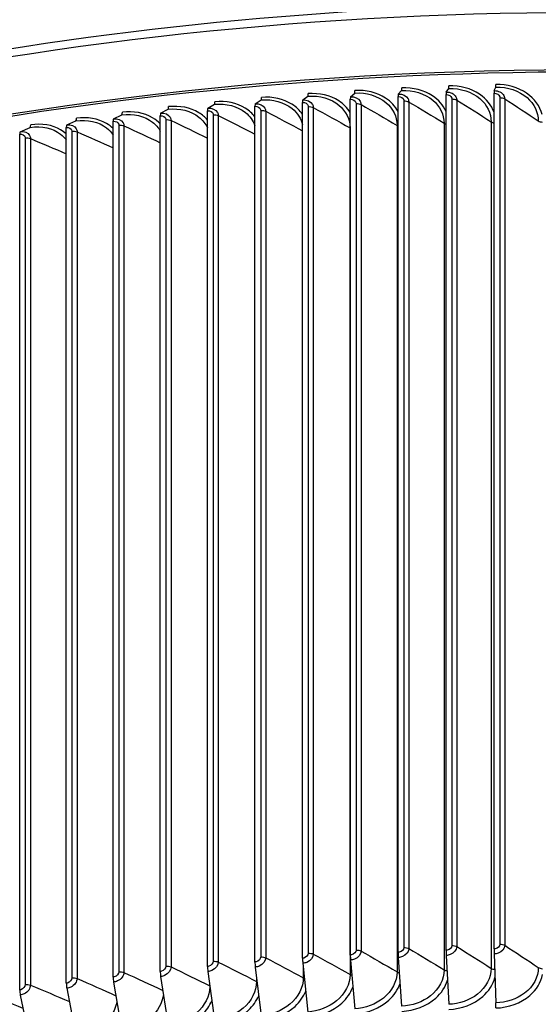
# Model space of a CAD drawing. Units: inches. Extents: x -76 to 34, y -12 to 51.
# Drawn here: x -48 to -45, y 39 to 46 of the extents above; entities that cross this region are included whole.
import ezdxf

# ---------------------------------------------------------------- set-up
doc = ezdxf.new("R2010")
doc.units = ezdxf.units.IN
doc.header["$MEASUREMENT"] = 0
doc.layers.add('Visible (ANSI)', color=7, linetype='Continuous')
doc.layers.add('Visible Narrow (ANSI)', color=7, linetype='Continuous')

msp = doc.modelspace()

# ---------------------------------------------------------------- linework, layer by layer
at = {"layer": 'Visible (ANSI)'}
for p, q in [((-45.55407, 45.4964), (-45.53779, 45.52018)), ((-45.23607, 45.5059), (-45.22541, 45.52952)), ((-46.82032, 45.41878), (-46.78162, 45.44394)), ((-46.50492, 45.44411), (-46.4718, 45.46882)), ((-46.1902, 39.77399), (-46.1902, 45.44864)), ((-46.18865, 45.4655), (-46.16113, 45.48983)), ((-45.87289, 39.79144), (-45.87289, 45.46609)), ((-45.87165, 45.48293), (-45.84975, 45.50695)), ((-45.55499, 39.80493), (-45.55499, 45.47958)), ((-45.23667, 39.81444), (-45.23667, 45.48909)), ((-47.44789, 45.35634), (-47.39808, 45.3826)), ((-47.13469, 45.38952), (-47.09043, 45.41519)), ((-46.8225, 39.72723), (-46.8225, 45.40188)), ((-46.50679, 39.75258), (-46.50679, 45.42723)), ((-47.75978, 45.31925), (-47.70445, 45.34617)), ((-47.4507, 39.66472), (-47.4507, 45.33937)), ((-47.13718, 39.69794), (-47.13718, 45.37259)), ((-48.37902, 45.23345), (-48.31273, 45.26188)), ((-48.07363, 39.58659), (-48.07363, 45.26124)), ((-48.07021, 45.27828), (-48.00938, 45.30593)), ((-47.7629, 39.6276), (-47.7629, 45.30225)), ((-48.38276, 39.54171), (-48.38276, 45.21636)), ((-45.55407, 39.77118), (-45.53779, 39.44703)), ((-45.23607, 39.78068), (-45.22541, 39.45637)), ((-46.50492, 39.71889), (-46.4718, 39.39567)), ((-46.18865, 39.74027), (-46.16113, 39.41668)), ((-45.87165, 39.75771), (-45.84975, 39.4338)), ((-47.13469, 39.66429), (-47.09043, 39.34204)), ((-46.82032, 39.69356), (-46.78162, 39.37078)), ((-47.75978, 39.59403), (-47.70445, 39.27302)), ((-47.44789, 39.63111), (-47.39808, 39.30945)), ((-48.37902, 39.50822), (-48.31273, 39.18873)), ((-48.07021, 39.55306), (-48.00938, 39.23277))]:
    msp.add_line(p, q, dxfattribs=at)
for centre, major_axis, ratio, start_param, end_param in [((-44.63416, 37.28759), (14.47323, 0), 0.5773503, 0.8529842, 2.6017128), ((-45.85187, 45.5468), (0.00195, -0.03995), 0.0686272, 0.0681561, 0.9536446), ((-45.53937, 45.56006), (0.00144, -0.03997), 0.0510154, 0.0689059, 0.9543944), ((-45.22645, 45.56941), (0.00094, -0.03999), 0.0333797, 0.0694338, 0.9549223), ((-46.78538, 45.48368), (0.00345, -0.03985), 0.1212371, 0.0645636, 0.9500521), ((-46.5017, 45.40433), (-0.00295, 0.03989), 0.1037463, 0.0659865, 0.951475), ((-46.47502, 45.5086), (0.00295, -0.03989), 0.1037463, 0.0659865, 0.951475), ((-46.18598, 45.42568), (-0.00245, 0.03993), 0.0862069, 0.0671834, 0.9526719), ((-46.1638, 45.52965), (0.00245, -0.03993), 0.0862069, 0.0671834, 0.9526719), ((-45.86952, 45.44308), (-0.00195, 0.03995), 0.0686272, 0.0681561, 0.9536446), ((-45.55249, 45.45653), (-0.00144, 0.03997), 0.0510154, 0.0689059, 0.9543944), ((-45.23503, 45.46601), (-0.00094, 0.03999), 0.0333797, 0.0694338, 0.9549223), ((-47.40292, 45.42223), (0.00447, -0.03975), 0.1560405, 0.0610316, 0.9465201), ((-47.13039, 45.34983), (-0.00396, 0.0398), 0.1386712, 0.0629128, 0.9484013), ((-47.09472, 45.45488), (0.00396, -0.0398), 0.1386712, 0.0629128, 0.9484013), ((-46.81656, 45.37904), (-0.00345, 0.03985), 0.1212371, 0.0645636, 0.9500521), ((-48.01529, 45.34542), (0.00549, -0.03962), 0.190552, 0.0565675, 0.942056), ((-47.75441, 45.27968), (-0.00498, 0.03969), 0.1733368, 0.0589175, 0.944406), ((-47.70983, 45.38574), (0.00498, -0.03969), 0.1733368, 0.0589175, 0.944406), ((-47.44306, 45.3167), (-0.00447, 0.03975), 0.1560405, 0.0610316, 0.9465201), ((-48.31917, 45.3013), (0.006, -0.03955), 0.207678, 0.0539781, 0.9394666), ((-48.0643, 45.23878), (-0.00549, 0.03962), 0.190552, 0.0565675, 0.942056), ((-48.37259, 45.19402), (-0.00601, 0.03955), 0.207678, 0.0539781, 0.9394666), ((-46.18598, 39.75103), (0.00245, -0.03993), 0.0862069, 4.0942646, 4.9797531), ((-45.86952, 39.76843), (0.00195, -0.03995), 0.0686272, 4.0952373, 4.9807258), ((-45.55249, 39.78188), (0.00144, -0.03997), 0.0510154, 4.095987, 4.9814755), ((-45.23503, 39.79136), (0.00094, -0.03999), 0.0333797, 4.096515, 4.9820035), ((-47.13039, 39.67518), (0.00396, -0.0398), 0.1386712, 4.0899939, 4.9754824), ((-46.81656, 39.70439), (0.00345, -0.03985), 0.1212371, 4.0916448, 4.9771333), ((-46.5017, 39.72968), (0.00295, -0.03989), 0.1037463, 4.0930677, 4.9785562), ((-47.44306, 39.64205), (0.00447, -0.03975), 0.1560405, 4.0881128, 4.9736013), ((-48.0643, 39.56413), (0.00549, -0.03962), 0.190552, 4.0836486, 4.9691372), ((-47.75441, 39.60503), (0.00498, -0.03969), 0.1733368, 4.0859987, 4.9714872), ((-48.37259, 39.51937), (0.00601, -0.03955), 0.207678, 4.0810593, 4.9665478), ((-45.22645, 39.44568), (0.00094, -0.03999), 0.0333797, 0.9549223, 1.8404108)]:
    msp.add_ellipse(centre, major_axis=major_axis, ratio=ratio, start_param=start_param, end_param=end_param, dxfattribs=at)
msp.add_open_spline([(-54.36618, 43.90424), (-54.02134, 44.08545), (-53.66156, 44.25694), (-52.04586, 44.95427), (-50.65482, 45.37345), (-47.71694, 45.93649), (-46.17072, 46.08044), (-43.07859, 46.07923), (-41.53323, 45.93418), (-38.59817, 45.36934), (-37.20904, 44.94958), (-35.67522, 44.28622), (-35.39037, 44.153), (-35.11456, 44.01368)], degree=3, knots=[3.7488309, 3.7488309, 3.7488309, 3.7488309, 3.845336, 3.845336, 4.1667601, 4.1667601, 4.4879354, 4.4879354, 4.809004, 4.809004, 5.13018, 5.13018, 5.2060447, 5.2060447, 5.2060447, 5.2060447], dxfattribs=at)
at = {"layer": 'Visible Narrow (ANSI)'}
for p, q in [((-45.51675, 45.45031), (-45.51675, 39.8369)), ((-45.48432, 45.44292), (-45.48432, 39.82951)), ((-45.19839, 45.45935), (-45.19839, 39.84593)), ((-45.16624, 45.45155), (-45.16624, 39.83814)), ((-46.46878, 45.3994), (-46.46878, 39.78598)), ((-46.43558, 45.39324), (-46.43558, 39.77982)), ((-46.1521, 45.42033), (-46.1521, 39.80692)), ((-46.11914, 45.41376), (-46.11914, 39.80034)), ((-45.83471, 45.4373), (-45.83471, 39.82389)), ((-45.802, 45.43032), (-45.802, 39.81691)), ((-47.41308, 45.31295), (-47.41308, 39.69954)), ((-47.09942, 45.3457), (-47.09942, 39.73228)), ((-47.06579, 45.34037), (-47.06579, 39.72696)), ((-46.7846, 45.37452), (-46.7846, 39.7611)), ((-46.75118, 45.36877), (-46.75118, 39.75536)), ((-47.72545, 45.2763), (-47.72545, 39.66289)), ((-47.69146, 45.27182), (-47.69146, 39.6584)), ((-47.37927, 45.30805), (-47.37927, 39.69463)), ((-46.19151, 45.25808), (-46.19151, 39.64466)), ((-45.88018, 45.27558), (-45.88018, 39.66217)), ((-45.56828, 45.28919), (-45.56828, 39.67578)), ((-45.25593, 45.29891), (-45.25593, 39.68549)), ((-48.34569, 45.19134), (-48.34569, 39.57792)), ((-48.3114, 45.18771), (-48.3114, 39.5743)), ((-48.03637, 45.23575), (-48.03637, 39.62234)), ((-48.00222, 45.2317), (-48.00222, 39.61829)), ((-46.5021, 39.69135), (-46.5021, 39.62328)), ((-46.81182, 39.6227), (-46.81182, 39.59802))]:
    msp.add_line(p, q, dxfattribs=at)
for centre, major_axis, start_param, end_param in [((-44.63416, 37.28759), (14.4478, 0), 0.8514459, 2.3561945), ((-44.63416, 37.65383), (14.49646, 0), 1.5239893, 2.3003069)]:
    msp.add_ellipse(centre, major_axis=major_axis, ratio=0.5773503, start_param=start_param, end_param=end_param, dxfattribs=at)
for points, knots in [([(-45.87318, 45.36717), (-45.89187, 45.40206), (-45.92034, 45.43304), (-45.95641, 45.45654), (-46.01237, 45.493), (-46.08586, 45.5112), (-46.15958, 45.50668)], [-2.7394887, -2.7394887, -2.7394887, -2.7394887, -2.2814371, -2.2814371, -2.2814371, -1.5707963, -1.5707963, -1.5707963, -1.5707963]), ([(-45.84975, 45.50695), (-45.77234, 45.51072), (-45.69545, 45.48654), (-45.64291, 45.44216), (-45.59548, 45.40211), (-45.56828, 45.34629), (-45.56828, 45.28919)], [1.5707963, 1.5707963, 1.5707963, 1.5707963, 2.3964471, 2.3964471, 2.3964471, 3.1415927, 3.1415927, 3.1415927, 3.1415927]), ([(-45.55525, 45.36787), (-45.57355, 45.40818), (-45.60448, 45.44428), (-45.64495, 45.47111), (-45.70101, 45.50826), (-45.77463, 45.52739), (-45.84851, 45.52379)], [-2.7945776, -2.7945776, -2.7945776, -2.7945776, -2.2814371, -2.2814371, -2.2814371, -1.5707963, -1.5707963, -1.5707963, -1.5707963]), ([(-45.53779, 45.52018), (-45.46026, 45.52299), (-45.38327, 45.49784), (-45.33066, 45.45281), (-45.28317, 45.41217), (-45.25593, 45.356), (-45.25593, 45.29891)], [1.5707963, 1.5707963, 1.5707963, 1.5707963, 2.3964471, 2.3964471, 2.3964471, 3.1415927, 3.1415927, 3.1415927, 3.1415927]), ([(-45.23687, 45.36184), (-45.25384, 45.40858), (-45.28736, 45.45098), (-45.33302, 45.48178), (-45.38915, 45.51964), (-45.46288, 45.53968), (-45.53687, 45.53701)], [-2.8595478, -2.8595478, -2.8595478, -2.8595478, -2.2814371, -2.2814371, -2.2814371, -1.5707963, -1.5707963, -1.5707963, -1.5707963]), ([(-45.22541, 45.52952), (-45.1478, 45.53135), (-45.07073, 45.50525), (-45.01808, 45.45956), (-44.97056, 45.41832), (-44.9433, 45.36182), (-44.9433, 45.30472)], [1.5707963, 1.5707963, 1.5707963, 1.5707963, 2.3964471, 2.3964471, 2.3964471, 3.1415927, 3.1415927, 3.1415927, 3.1415927]), ([(-44.91816, 45.34659), (-44.93198, 45.4016), (-44.96839, 45.45261), (-45.02076, 45.48856), (-45.07694, 45.52712), (-45.15073, 45.54808), (-45.22481, 45.54633)], [-2.9440304, -2.9440304, -2.9440304, -2.9440304, -2.2814371, -2.2814371, -2.2814371, -1.5707963, -1.5707963, -1.5707963, -1.5707963]), ([(-46.78162, 45.44394), (-46.7048, 45.4506), (-46.62845, 45.42929), (-46.57625, 45.38687), (-46.54073, 45.35801), (-46.51661, 45.31974), (-46.5069, 45.27819)], [1.5707963, 1.5707963, 1.5707963, 1.5707963, 2.3964471, 2.3964471, 2.3964471, 2.9583297, 2.9583297, 2.9583297, 2.9583297]), ([(-46.50708, 45.34899), (-46.52498, 45.37492), (-46.54876, 45.39777), (-46.57733, 45.41576), (-46.63301, 45.45082), (-46.70612, 45.4672), (-46.77944, 45.46084)], [-2.6459997, -2.6459997, -2.6459997, -2.6459997, -2.2814371, -2.2814371, -2.2814371, -1.5707963, -1.5707963, -1.5707963, -1.5707963]), ([(-46.50492, 45.44411), (-46.47781, 45.44612), (-46.4515, 45.43391), (-46.441, 45.4145), (-46.43744, 45.40792), (-46.43558, 45.40065), (-46.43558, 45.39324)], [1.5707963, 1.5707963, 1.5707963, 1.5707963, 2.7439596, 2.7439596, 2.7439596, 3.1415927, 3.1415927, 3.1415927, 3.1415927]), ([(-46.4718, 45.46882), (-46.39475, 45.47452), (-46.31819, 45.45225), (-46.26585, 45.40919), (-46.21861, 45.37032), (-46.19151, 45.31517), (-46.19151, 45.25808)], [1.5707963, 1.5707963, 1.5707963, 1.5707963, 2.3964471, 2.3964471, 2.3964471, 3.1415927, 3.1415927, 3.1415927, 3.1415927]), ([(-46.1905, 45.36071), (-46.209, 45.39087), (-46.2351, 45.4175), (-46.26725, 45.43809), (-46.32308, 45.47385), (-46.3964, 45.49114), (-46.46994, 45.4857)], [-2.6905917, -2.6905917, -2.6905917, -2.6905917, -2.2814371, -2.2814371, -2.2814371, -1.5707963, -1.5707963, -1.5707963, -1.5707963]), ([(-46.1902, 45.44864), (-46.17288, 45.4497), (-46.15648, 45.43999), (-46.15291, 45.42658), (-46.15237, 45.42454), (-46.1521, 45.42245), (-46.1521, 45.42033)], [1.5707963, 1.5707963, 1.5707963, 1.5707963, 2.9343474, 2.9343474, 2.9343474, 3.1415927, 3.1415927, 3.1415927, 3.1415927]), ([(-46.18865, 45.4655), (-46.16147, 45.46716), (-46.13509, 45.45463), (-46.12456, 45.43509), (-46.121, 45.42847), (-46.11914, 45.42117), (-46.11914, 45.41376)], [1.5707963, 1.5707963, 1.5707963, 1.5707963, 2.7439596, 2.7439596, 2.7439596, 3.1415927, 3.1415927, 3.1415927, 3.1415927]), ([(-46.16113, 45.48983), (-46.08388, 45.49456), (-46.00714, 45.47134), (-45.95469, 45.42762), (-45.90735, 45.38816), (-45.88018, 45.33268), (-45.88018, 45.27558)], [1.5707963, 1.5707963, 1.5707963, 1.5707963, 2.3964471, 2.3964471, 2.3964471, 3.1415927, 3.1415927, 3.1415927, 3.1415927]), ([(-45.87289, 45.46609), (-45.85553, 45.46694), (-45.83909, 45.45702), (-45.83552, 45.44357), (-45.83498, 45.44152), (-45.83471, 45.43942), (-45.83471, 45.4373)], [1.5707963, 1.5707963, 1.5707963, 1.5707963, 2.9343474, 2.9343474, 2.9343474, 3.1415927, 3.1415927, 3.1415927, 3.1415927]), ([(-45.87165, 45.48293), (-45.84442, 45.48426), (-45.81799, 45.47139), (-45.80744, 45.45172), (-45.80386, 45.44505), (-45.802, 45.43773), (-45.802, 45.43032)], [1.5707963, 1.5707963, 1.5707963, 1.5707963, 2.7439596, 2.7439596, 2.7439596, 3.1415927, 3.1415927, 3.1415927, 3.1415927]), ([(-45.55499, 45.47958), (-45.53761, 45.4802), (-45.52115, 45.47008), (-45.51757, 45.45658), (-45.51703, 45.45453), (-45.51675, 45.45243), (-45.51675, 45.45031)], [1.5707963, 1.5707963, 1.5707963, 1.5707963, 2.9343474, 2.9343474, 2.9343474, 3.1415927, 3.1415927, 3.1415927, 3.1415927]), ([(-45.55407, 45.4964), (-45.5268, 45.49739), (-45.50033, 45.48419), (-45.48976, 45.46439), (-45.48618, 45.45768), (-45.48432, 45.45033), (-45.48432, 45.44292)], [1.5707963, 1.5707963, 1.5707963, 1.5707963, 2.7439596, 2.7439596, 2.7439596, 3.1415927, 3.1415927, 3.1415927, 3.1415927]), ([(-45.23667, 45.48909), (-45.21927, 45.4895), (-45.20279, 45.47917), (-45.1992, 45.46563), (-45.19866, 45.46357), (-45.19839, 45.46146), (-45.19839, 45.45935)], [1.5707963, 1.5707963, 1.5707963, 1.5707963, 2.9343474, 2.9343474, 2.9343474, 3.1415927, 3.1415927, 3.1415927, 3.1415927]), ([(-45.23607, 45.5059), (-45.20876, 45.50655), (-45.18226, 45.49302), (-45.17169, 45.47309), (-45.1681, 45.46633), (-45.16624, 45.45896), (-45.16624, 45.45155)], [1.5707963, 1.5707963, 1.5707963, 1.5707963, 2.7439596, 2.7439596, 2.7439596, 3.1415927, 3.1415927, 3.1415927, 3.1415927]), ([(-47.39808, 45.3826), (-47.32183, 45.39117), (-47.24602, 45.37176), (-47.19418, 45.33064), (-47.16924, 45.31086), (-47.14996, 45.28625), (-47.13739, 45.25892)], [1.5707963, 1.5707963, 1.5707963, 1.5707963, 2.3964471, 2.3964471, 2.3964471, 2.7936434, 2.7936434, 2.7936434, 2.7936434]), ([(-47.13743, 45.31086), (-47.15326, 45.32955), (-47.17249, 45.34604), (-47.19461, 45.35951), (-47.24991, 45.39319), (-47.3225, 45.40774), (-47.39528, 45.39956)], [-2.56562916, -2.56562916, -2.56562916, -2.56562916, -2.28143711, -2.28143711, -2.28143711, -1.57079633, -1.57079633, -1.57079633, -1.57079633]), ([(-47.13469, 45.38952), (-47.10776, 45.3922), (-47.08161, 45.38064), (-47.07117, 45.3615), (-47.06763, 45.35501), (-47.06579, 45.34778), (-47.06579, 45.34037)], [1.5707963, 1.5707963, 1.5707963, 1.5707963, 2.7439596, 2.7439596, 2.7439596, 3.1415927, 3.1415927, 3.1415927, 3.1415927]), ([(-47.09043, 45.41519), (-47.01387, 45.42281), (-46.93777, 45.40245), (-46.88574, 45.36069), (-46.85627, 45.33703), (-46.83468, 45.30677), (-46.82268, 45.2734)], [1.5707963, 1.5707963, 1.5707963, 1.5707963, 2.3964471, 2.3964471, 2.3964471, 2.864067, 2.864067, 2.864067, 2.864067]), ([(-46.82277, 45.33231), (-46.83976, 45.35444), (-46.86125, 45.37393), (-46.88649, 45.38956), (-46.942, 45.42393), (-47.01487, 45.43939), (-47.08793, 45.43212)], [-2.6045905, -2.6045905, -2.6045905, -2.6045905, -2.2814371, -2.2814371, -2.2814371, -1.5707963, -1.5707963, -1.5707963, -1.5707963]), ([(-46.8225, 45.40188), (-46.80528, 45.40337), (-46.78896, 45.39406), (-46.78541, 45.38075), (-46.78487, 45.37872), (-46.7846, 45.37663), (-46.7846, 45.37452)], [1.5707963, 1.5707963, 1.5707963, 1.5707963, 2.9343474, 2.9343474, 2.9343474, 3.1415927, 3.1415927, 3.1415927, 3.1415927]), ([(-46.82032, 45.41878), (-46.79329, 45.42112), (-46.76705, 45.40924), (-46.75658, 45.38997), (-46.75303, 45.38343), (-46.75118, 45.37618), (-46.75118, 45.36877)], [1.5707963, 1.5707963, 1.5707963, 1.5707963, 2.7439596, 2.7439596, 2.7439596, 3.1415927, 3.1415927, 3.1415927, 3.1415927]), ([(-46.50679, 45.42723), (-46.48951, 45.42851), (-46.47315, 45.419), (-46.46959, 45.40564), (-46.46905, 45.40361), (-46.46878, 45.40151), (-46.46878, 45.3994)], [1.5707963, 1.5707963, 1.5707963, 1.5707963, 2.9343474, 2.9343474, 2.9343474, 3.1415927, 3.1415927, 3.1415927, 3.1415927]), ([(-48.00938, 45.30593), (-47.93384, 45.31639), (-47.85871, 45.29887), (-47.80731, 45.25904), (-47.78954, 45.24527), (-47.77467, 45.22892), (-47.76308, 45.21079)], [1.5707963, 1.5707963, 1.5707963, 1.5707963, 2.3964471, 2.3964471, 2.3964471, 2.6819817, 2.6819817, 2.6819817, 2.6819817]), ([(-47.76307, 45.25422), (-47.77602, 45.26694), (-47.79076, 45.27828), (-47.8071, 45.2879), (-47.86192, 45.32021), (-47.93386, 45.33296), (-48.00595, 45.32297)], [-2.49312952, -2.49312952, -2.49312952, -2.49312952, -2.28143711, -2.28143711, -2.28143711, -1.57079633, -1.57079633, -1.57079633, -1.57079633]), ([(-47.75978, 45.31925), (-47.73308, 45.3226), (-47.70714, 45.3117), (-47.69679, 45.29281), (-47.69328, 45.28641), (-47.69146, 45.27923), (-47.69146, 45.27182)], [1.5707963, 1.5707963, 1.5707963, 1.5707963, 2.7439596, 2.7439596, 2.7439596, 3.1415927, 3.1415927, 3.1415927, 3.1415927]), ([(-47.70445, 45.34617), (-47.62854, 45.35569), (-47.55304, 45.33723), (-47.50142, 45.29676), (-47.48028, 45.28019), (-47.46323, 45.26007), (-47.4509, 45.2377)], [1.5707963, 1.5707963, 1.5707963, 1.5707963, 2.3964471, 2.3964471, 2.3964471, 2.7344212, 2.7344212, 2.7344212, 2.7344212]), ([(-47.45091, 45.28479), (-47.46538, 45.30036), (-47.48237, 45.31415), (-47.50152, 45.32562), (-47.5566, 45.35861), (-47.62888, 45.37226), (-47.70133, 45.36317)], [-2.52860168, -2.52860168, -2.52860168, -2.52860168, -2.28143711, -2.28143711, -2.28143711, -1.57079633, -1.57079633, -1.57079633, -1.57079633]), ([(-47.4507, 45.33937), (-47.43361, 45.34129), (-47.41741, 45.33239), (-47.41389, 45.31916), (-47.41335, 45.31715), (-47.41308, 45.31507), (-47.41308, 45.31295)], [1.5707963, 1.5707963, 1.5707963, 1.5707963, 2.9343474, 2.9343474, 2.9343474, 3.1415927, 3.1415927, 3.1415927, 3.1415927]), ([(-47.44789, 45.35634), (-47.42107, 45.35935), (-47.39502, 45.34812), (-47.38462, 45.32911), (-47.3811, 45.32266), (-47.37927, 45.31546), (-47.37927, 45.30805)], [1.5707963, 1.5707963, 1.5707963, 1.5707963, 2.7439596, 2.7439596, 2.7439596, 3.1415927, 3.1415927, 3.1415927, 3.1415927]), ([(-47.13718, 45.37259), (-47.12002, 45.37429), (-47.10376, 45.36519), (-47.10023, 45.35192), (-47.09969, 45.3499), (-47.09942, 45.34781), (-47.09942, 45.3457)], [1.5707963, 1.5707963, 1.5707963, 1.5707963, 2.9343474, 2.9343474, 2.9343474, 3.1415927, 3.1415927, 3.1415927, 3.1415927]), ([(-48.31273, 45.26188), (-48.23761, 45.27329), (-48.16286, 45.2567), (-48.11173, 45.21752), (-48.09701, 45.20623), (-48.08429, 45.19314), (-48.07379, 45.17869)], [1.5707963, 1.5707963, 1.5707963, 1.5707963, 2.3964471, 2.3964471, 2.3964471, 2.6341528, 2.6341528, 2.6341528, 2.6341528]), ([(-48.07377, 45.21922), (-48.08505, 45.22937), (-48.09756, 45.23849), (-48.11119, 45.24638), (-48.16573, 45.278), (-48.2373, 45.28986), (-48.309, 45.27897)], [-2.45892274, -2.45892274, -2.45892274, -2.45892274, -2.28143711, -2.28143711, -2.28143711, -1.57079633, -1.57079633, -1.57079633, -1.57079633]), ([(-48.07363, 45.26124), (-48.0567, 45.26359), (-48.04065, 45.25509), (-48.03717, 45.24195), (-48.03664, 45.23995), (-48.03637, 45.23787), (-48.03637, 45.23575)], [1.5707963, 1.5707963, 1.5707963, 1.5707963, 2.9343474, 2.9343474, 2.9343474, 3.1415927, 3.1415927, 3.1415927, 3.1415927]), ([(-48.07021, 45.27828), (-48.04363, 45.28196), (-48.01782, 45.27138), (-48.00752, 45.25263), (-48.00403, 45.24627), (-48.00222, 45.23911), (-48.00222, 45.2317)], [1.5707963, 1.5707963, 1.5707963, 1.5707963, 2.7439596, 2.7439596, 2.7439596, 3.1415927, 3.1415927, 3.1415927, 3.1415927]), ([(-47.7629, 45.30225), (-47.74588, 45.30438), (-47.72975, 45.29569), (-47.72625, 45.2825), (-47.72572, 45.2805), (-47.72545, 45.27841), (-47.72545, 45.2763)], [1.5707963, 1.5707963, 1.5707963, 1.5707963, 2.9343474, 2.9343474, 2.9343474, 3.1415927, 3.1415927, 3.1415927, 3.1415927]), ([(-48.38276, 45.21636), (-48.36592, 45.21892), (-48.34996, 45.21062), (-48.34649, 45.19752), (-48.34596, 45.19553), (-48.34569, 45.19345), (-48.34569, 45.19134)], [1.5707963, 1.5707963, 1.5707963, 1.5707963, 2.9343474, 2.9343474, 2.9343474, 3.1415927, 3.1415927, 3.1415927, 3.1415927]), ([(-48.37902, 45.23345), (-48.3526, 45.23746), (-48.32692, 45.2272), (-48.31668, 45.20857), (-48.3132, 45.20226), (-48.3114, 45.19512), (-48.3114, 45.18771)], [1.5707963, 1.5707963, 1.5707963, 1.5707963, 2.7439596, 2.7439596, 2.7439596, 3.1415927, 3.1415927, 3.1415927, 3.1415927]), ([(-45.51675, 39.8369), (-45.51675, 39.82298), (-45.53012, 39.80934), (-45.54712, 39.80586), (-45.54971, 39.80534), (-45.55235, 39.80502), (-45.55499, 39.80493)], [1.5707963, 1.5707963, 1.5707963, 1.5707963, 2.9343474, 2.9343474, 2.9343474, 3.1415927, 3.1415927, 3.1415927, 3.1415927]), ([(-45.48432, 39.82951), (-45.48432, 39.80765), (-45.50192, 39.78585), (-45.52706, 39.7765), (-45.53559, 39.77333), (-45.54483, 39.77151), (-45.55407, 39.77118)], [1.5707963, 1.5707963, 1.5707963, 1.5707963, 2.7439596, 2.7439596, 2.7439596, 3.1415927, 3.1415927, 3.1415927, 3.1415927]), ([(-45.19839, 39.84593), (-45.19839, 39.83201), (-45.21176, 39.81854), (-45.22879, 39.81528), (-45.23138, 39.81478), (-45.23402, 39.8145), (-45.23667, 39.81444)], [1.5707963, 1.5707963, 1.5707963, 1.5707963, 2.9343474, 2.9343474, 2.9343474, 3.1415927, 3.1415927, 3.1415927, 3.1415927]), ([(-45.16624, 39.83814), (-45.16624, 39.81628), (-45.18385, 39.7947), (-45.20903, 39.78567), (-45.21756, 39.7826), (-45.22681, 39.7809), (-45.23607, 39.78068)], [1.5707963, 1.5707963, 1.5707963, 1.5707963, 2.7439596, 2.7439596, 2.7439596, 3.1415927, 3.1415927, 3.1415927, 3.1415927]), ([(-46.46878, 39.78598), (-46.46878, 39.77207), (-46.48206, 39.75792), (-46.49897, 39.75382), (-46.50154, 39.75319), (-46.50416, 39.75278), (-46.50679, 39.75258)], [1.5707963, 1.5707963, 1.5707963, 1.5707963, 2.9343474, 2.9343474, 2.9343474, 3.1415927, 3.1415927, 3.1415927, 3.1415927]), ([(-46.43558, 39.77982), (-46.43558, 39.75796), (-46.45308, 39.73551), (-46.47808, 39.72522), (-46.48655, 39.72173), (-46.49573, 39.71957), (-46.50492, 39.71889)], [1.5707963, 1.5707963, 1.5707963, 1.5707963, 2.7439596, 2.7439596, 2.7439596, 3.1415927, 3.1415927, 3.1415927, 3.1415927]), ([(-46.1521, 39.80692), (-46.1521, 39.793), (-46.16541, 39.77902), (-46.18236, 39.77513), (-46.18494, 39.77453), (-46.18757, 39.77415), (-46.1902, 39.77399)], [1.5707963, 1.5707963, 1.5707963, 1.5707963, 2.9343474, 2.9343474, 2.9343474, 3.1415927, 3.1415927, 3.1415927, 3.1415927]), ([(-46.11914, 39.80034), (-46.11914, 39.77848), (-46.13668, 39.75625), (-46.16174, 39.74627), (-46.17023, 39.74289), (-46.17944, 39.74084), (-46.18865, 39.74027)], [1.5707963, 1.5707963, 1.5707963, 1.5707963, 2.7439596, 2.7439596, 2.7439596, 3.1415927, 3.1415927, 3.1415927, 3.1415927]), ([(-45.83471, 39.82389), (-45.83471, 39.80997), (-45.84805, 39.79616), (-45.86503, 39.79248), (-45.86761, 39.79192), (-45.87025, 39.79157), (-45.87289, 39.79144)], [1.5707963, 1.5707963, 1.5707963, 1.5707963, 2.9343474, 2.9343474, 2.9343474, 3.1415927, 3.1415927, 3.1415927, 3.1415927]), ([(-45.802, 39.81691), (-45.802, 39.79505), (-45.81957, 39.77303), (-45.84468, 39.76337), (-45.8532, 39.76009), (-45.86242, 39.75816), (-45.87165, 39.75771)], [1.5707963, 1.5707963, 1.5707963, 1.5707963, 2.7439596, 2.7439596, 2.7439596, 3.1415927, 3.1415927, 3.1415927, 3.1415927]), ([(-47.41308, 39.69954), (-47.41308, 39.68562), (-47.42623, 39.67098), (-47.44296, 39.66624), (-47.4455, 39.66552), (-47.4481, 39.66501), (-47.4507, 39.66472)], [1.5707963, 1.5707963, 1.5707963, 1.5707963, 2.9343474, 2.9343474, 2.9343474, 3.1415927, 3.1415927, 3.1415927, 3.1415927]), ([(-47.09942, 39.73228), (-47.09942, 39.71837), (-47.11262, 39.70389), (-47.12941, 39.69936), (-47.13197, 39.69867), (-47.13458, 39.69819), (-47.13718, 39.69794)], [1.5707963, 1.5707963, 1.5707963, 1.5707963, 2.9343474, 2.9343474, 2.9343474, 3.1415927, 3.1415927, 3.1415927, 3.1415927]), ([(-47.06579, 39.72696), (-47.06579, 39.7051), (-47.08318, 39.6822), (-47.10802, 39.67129), (-47.11644, 39.6676), (-47.12556, 39.6652), (-47.13469, 39.66429)], [1.5707963, 1.5707963, 1.5707963, 1.5707963, 2.7439596, 2.7439596, 2.7439596, 3.1415927, 3.1415927, 3.1415927, 3.1415927]), ([(-46.7846, 39.7611), (-46.7846, 39.74719), (-46.79785, 39.73288), (-46.8147, 39.72856), (-46.81726, 39.7279), (-46.81988, 39.72745), (-46.8225, 39.72723)], [1.5707963, 1.5707963, 1.5707963, 1.5707963, 2.9343474, 2.9343474, 2.9343474, 3.1415927, 3.1415927, 3.1415927, 3.1415927]), ([(-46.75118, 39.75536), (-46.75118, 39.7335), (-46.76863, 39.71082), (-46.79355, 39.70022), (-46.802, 39.69663), (-46.81116, 39.69435), (-46.82032, 39.69356)], [1.5707963, 1.5707963, 1.5707963, 1.5707963, 2.7439596, 2.7439596, 2.7439596, 3.1415927, 3.1415927, 3.1415927, 3.1415927]), ([(-47.72545, 39.66289), (-47.72545, 39.64897), (-47.73854, 39.63417), (-47.75519, 39.62922), (-47.75773, 39.62847), (-47.76031, 39.62792), (-47.7629, 39.6276)], [1.5707963, 1.5707963, 1.5707963, 1.5707963, 2.9343474, 2.9343474, 2.9343474, 3.1415927, 3.1415927, 3.1415927, 3.1415927]), ([(-47.69146, 39.6584), (-47.69146, 39.63654), (-47.7087, 39.61322), (-47.73333, 39.60169), (-47.74168, 39.59779), (-47.75073, 39.59516), (-47.75978, 39.59403)], [1.5707963, 1.5707963, 1.5707963, 1.5707963, 2.7439596, 2.7439596, 2.7439596, 3.1415927, 3.1415927, 3.1415927, 3.1415927]), ([(-47.37927, 39.69463), (-47.37927, 39.67277), (-47.39659, 39.64967), (-47.42133, 39.63845), (-47.42971, 39.63464), (-47.4388, 39.63213), (-47.44789, 39.63111)], [1.5707963, 1.5707963, 1.5707963, 1.5707963, 2.7439596, 2.7439596, 2.7439596, 3.1415927, 3.1415927, 3.1415927, 3.1415927]), ([(-46.19151, 39.64466), (-46.19151, 39.5814), (-46.22509, 39.51655), (-46.28181, 39.4699), (-46.333, 39.4278), (-46.40227, 39.40081), (-46.4718, 39.39567)], [1.5707963, 1.5707963, 1.5707963, 1.5707963, 2.3964471, 2.3964471, 2.3964471, 3.1415927, 3.1415927, 3.1415927, 3.1415927]), ([(-45.88018, 39.66217), (-45.88018, 39.5989), (-45.91383, 39.53448), (-45.97068, 39.48853), (-46.02199, 39.44707), (-46.09142, 39.42095), (-46.16113, 39.41668)], [1.5707963, 1.5707963, 1.5707963, 1.5707963, 2.3964471, 2.3964471, 2.3964471, 3.1415927, 3.1415927, 3.1415927, 3.1415927]), ([(-45.56828, 39.67578), (-45.56828, 39.61252), (-45.60198, 39.54851), (-45.65893, 39.50328), (-45.71033, 39.46245), (-45.77989, 39.4372), (-45.84975, 39.4338)], [1.5707963, 1.5707963, 1.5707963, 1.5707963, 2.3964471, 2.3964471, 2.3964471, 3.1415927, 3.1415927, 3.1415927, 3.1415927]), ([(-45.25593, 39.68549), (-45.25593, 39.62223), (-45.28967, 39.55865), (-45.3467, 39.51412), (-45.39816, 39.47394), (-45.46782, 39.44956), (-45.53779, 39.44703)], [1.5707963, 1.5707963, 1.5707963, 1.5707963, 2.3964471, 2.3964471, 2.3964471, 3.1415927, 3.1415927, 3.1415927, 3.1415927]), ([(-44.9433, 39.69131), (-44.9433, 39.62804), (-44.97706, 39.56488), (-45.03414, 39.52107), (-45.08564, 39.48153), (-45.15536, 39.45802), (-45.22541, 39.45637)], [1.5707963, 1.5707963, 1.5707963, 1.5707963, 2.3964471, 2.3964471, 2.3964471, 3.1415927, 3.1415927, 3.1415927, 3.1415927]), ([(-45.22481, 39.42261), (-45.14105, 39.42459), (-45.05781, 39.45491), (-44.99964, 39.50496), (-44.9551, 39.54327), (-44.9255, 39.59274), (-44.91563, 39.64452)], [1.5707963, 1.5707963, 1.5707963, 1.5707963, 2.3743758, 2.3743758, 2.3743758, 2.9895259, 2.9895259, 2.9895259, 2.9895259]), ([(-48.34569, 39.57792), (-48.34569, 39.56401), (-48.35865, 39.54888), (-48.37513, 39.54352), (-48.37764, 39.5427), (-48.3802, 39.5421), (-48.38276, 39.54171)], [1.5707963, 1.5707963, 1.5707963, 1.5707963, 2.9343474, 2.9343474, 2.9343474, 3.1415927, 3.1415927, 3.1415927, 3.1415927]), ([(-48.3114, 39.5743), (-48.3114, 39.55243), (-48.32847, 39.52868), (-48.35285, 39.51654), (-48.36111, 39.51243), (-48.37007, 39.50958), (-48.37902, 39.50822)], [1.5707963, 1.5707963, 1.5707963, 1.5707963, 2.7439596, 2.7439596, 2.7439596, 3.1415927, 3.1415927, 3.1415927, 3.1415927]), ([(-48.03637, 39.62234), (-48.03637, 39.60842), (-48.04939, 39.59346), (-48.06597, 39.5883), (-48.06849, 39.58752), (-48.07106, 39.58694), (-48.07363, 39.58659)], [1.5707963, 1.5707963, 1.5707963, 1.5707963, 2.9343474, 2.9343474, 2.9343474, 3.1415927, 3.1415927, 3.1415927, 3.1415927]), ([(-48.00222, 39.61829), (-48.00222, 39.59642), (-48.01938, 39.57289), (-48.04389, 39.56105), (-48.05219, 39.55704), (-48.0612, 39.55431), (-48.07021, 39.55306)], [1.5707963, 1.5707963, 1.5707963, 1.5707963, 2.7439596, 2.7439596, 2.7439596, 3.1415927, 3.1415927, 3.1415927, 3.1415927]), ([(-46.81182, 39.59802), (-46.81182, 39.53475), (-46.84522, 39.46907), (-46.90161, 39.421), (-46.9525, 39.37762), (-47.02134, 39.34891), (-47.09043, 39.34204)], [1.5707963, 1.5707963, 1.5707963, 1.5707963, 2.3964471, 2.3964471, 2.3964471, 3.1415927, 3.1415927, 3.1415927, 3.1415927]), ([(-46.5021, 39.62328), (-46.5021, 39.56001), (-46.5356, 39.49475), (-46.59217, 39.44739), (-46.64322, 39.40464), (-46.71229, 39.37679), (-46.78162, 39.37078)], [1.5707963, 1.5707963, 1.5707963, 1.5707963, 2.3964471, 2.3964471, 2.3964471, 3.1415927, 3.1415927, 3.1415927, 3.1415927]), ([(-46.15958, 39.38296), (-46.07621, 39.38807), (-45.99332, 39.4215), (-45.93536, 39.47373), (-45.90005, 39.50555), (-45.87415, 39.54408), (-45.86009, 39.58478)], [1.5707963, 1.5707963, 1.5707963, 1.5707963, 2.3743758, 2.3743758, 2.3743758, 2.8639761, 2.8639761, 2.8639761, 2.8639761]), ([(-45.84851, 39.40007), (-45.76497, 39.40413), (-45.68193, 39.43653), (-45.62387, 39.48803), (-45.58621, 39.52144), (-45.55924, 39.56259), (-45.54589, 39.60602)], [1.5707963, 1.5707963, 1.5707963, 1.5707963, 2.3743758, 2.3743758, 2.3743758, 2.8956104, 2.8956104, 2.8956104, 2.8956104]), ([(-45.53687, 39.41328), (-45.4532, 39.41631), (-45.37004, 39.44767), (-45.31191, 39.49844), (-45.27136, 39.53387), (-45.24319, 39.5784), (-45.23105, 39.6253)], [1.5707963, 1.5707963, 1.5707963, 1.5707963, 2.3743758, 2.3743758, 2.3743758, 2.9349956, 2.9349956, 2.9349956, 2.9349956]), ([(-47.42956, 39.51236), (-47.4366, 39.45648), (-47.46812, 39.40003), (-47.51716, 39.35668), (-47.56765, 39.31203), (-47.63594, 39.28161), (-47.70445, 39.27302)], [1.6728408, 1.6728408, 1.6728408, 1.6728408, 2.3964471, 2.3964471, 2.3964471, 3.1415927, 3.1415927, 3.1415927, 3.1415927]), ([(-47.12065, 39.56205), (-47.12295, 39.50089), (-47.15583, 39.43778), (-47.20998, 39.39076), (-47.26069, 39.34675), (-47.32927, 39.31718), (-47.39808, 39.30945)], [1.6005221, 1.6005221, 1.6005221, 1.6005221, 2.3964471, 2.3964471, 2.3964471, 3.1415927, 3.1415927, 3.1415927, 3.1415927]), ([(-47.08793, 39.3084), (-47.00531, 39.31662), (-46.92311, 39.35315), (-46.86561, 39.40753), (-46.83565, 39.43588), (-46.81251, 39.46888), (-46.79772, 39.50363)], [1.5707963, 1.5707963, 1.5707963, 1.5707963, 2.3743758, 2.3743758, 2.3743758, 2.7931613, 2.7931613, 2.7931613, 2.7931613]), ([(-46.77944, 39.33712), (-46.69653, 39.3443), (-46.61406, 39.3798), (-46.55638, 39.43347), (-46.52483, 39.46282), (-46.50083, 39.4974), (-46.48613, 39.53387)], [1.5707963, 1.5707963, 1.5707963, 1.5707963, 2.3743758, 2.3743758, 2.3743758, 2.8139152, 2.8139152, 2.8139152, 2.8139152]), ([(-46.46994, 39.36197), (-46.38678, 39.36812), (-46.30408, 39.40259), (-46.24625, 39.45554), (-46.21294, 39.48603), (-46.18802, 39.52243), (-46.17354, 39.56085)], [1.5707963, 1.5707963, 1.5707963, 1.5707963, 2.3743758, 2.3743758, 2.3743758, 2.8372318, 2.8372318, 2.8372318, 2.8372318]), ([(-47.73752, 39.46428), (-47.74708, 39.41201), (-47.77745, 39.35979), (-47.82298, 39.31877), (-47.87324, 39.27349), (-47.94121, 39.24222), (-48.00938, 39.23277)], [1.7213407, 1.7213407, 1.7213407, 1.7213407, 2.3964471, 2.3964471, 2.3964471, 3.1415927, 3.1415927, 3.1415927, 3.1415927]), ([(-47.39528, 39.27584), (-47.31299, 39.28509), (-47.23109, 39.32264), (-47.1738, 39.37774), (-47.14528, 39.40518), (-47.12297, 39.43678), (-47.10818, 39.47)], [1.5707963, 1.5707963, 1.5707963, 1.5707963, 2.3743758, 2.3743758, 2.3743758, 2.774409, 2.774409, 2.774409, 2.774409])]:
    msp.add_open_spline(points, degree=3, knots=knots, dxfattribs=at)
for points in [[(-45.51675, 45.45031), (-45.50471, 45.45073), (-45.49246, 45.44794), (-45.48432, 45.44292)], [(-45.48432, 45.44292), (-45.40694, 45.39526), (-45.3308, 45.34725), (-45.25593, 45.29891)], [(-45.19839, 45.45935), (-45.18633, 45.45961), (-45.17419, 45.45667), (-45.16624, 45.45155)], [(-45.16624, 45.45155), (-45.09066, 45.40294), (-45.01634, 45.35399), (-44.9433, 45.30472)], [(-46.46878, 45.3994), (-46.45681, 45.40026), (-46.44427, 45.39794), (-46.43558, 45.39324)], [(-46.43558, 45.39324), (-46.35301, 45.34858), (-46.27165, 45.30352), (-46.19151, 45.25808)], [(-46.1521, 45.42033), (-46.1401, 45.42105), (-46.12765, 45.41856), (-46.11914, 45.41376)], [(-46.11914, 45.41376), (-46.03826, 45.36808), (-45.95861, 45.32201), (-45.88018, 45.27558)], [(-45.83471, 45.4373), (-45.82268, 45.43787), (-45.81033, 45.43523), (-45.802, 45.43032)], [(-45.802, 45.43032), (-45.72285, 45.38364), (-45.64494, 45.33659), (-45.56828, 45.28919)], [(-47.41308, 45.31295), (-47.40124, 45.31427), (-47.38847, 45.31241), (-47.37927, 45.30805)], [(-47.09942, 45.3457), (-47.08753, 45.34686), (-47.07483, 45.34485), (-47.06579, 45.34037)], [(-47.06579, 45.34037), (-46.98361, 45.29963), (-46.90251, 45.25849), (-46.8225, 45.21698)], [(-46.7846, 45.37452), (-46.77267, 45.37553), (-46.76005, 45.37336), (-46.75118, 45.36877)], [(-46.75118, 45.36877), (-46.66857, 45.32598), (-46.5871, 45.2828), (-46.50679, 45.23923)], [(-47.72545, 45.2763), (-47.71366, 45.27776), (-47.70082, 45.27607), (-47.69146, 45.27182)], [(-47.69146, 45.27182), (-47.61025, 45.23496), (-47.52999, 45.19771), (-47.4507, 45.1601)], [(-47.37927, 45.30805), (-47.29756, 45.26928), (-47.21686, 45.23012), (-47.13718, 45.19059)], [(-46.19151, 45.25808), (-46.19108, 45.25784), (-46.19064, 45.2576), (-46.1902, 45.25737)], [(-45.88018, 45.27558), (-45.87799, 45.27429), (-45.87553, 45.27315), (-45.87287, 45.27219)], [(-45.56828, 45.28919), (-45.56455, 45.28689), (-45.55998, 45.28506), (-45.55497, 45.2838)], [(-45.25593, 45.29891), (-45.25083, 45.29561), (-45.24402, 45.29323), (-45.23665, 45.29204)], [(-44.9433, 45.30472), (-44.93694, 45.30043), (-44.92774, 45.29759), (-44.91805, 45.29682)], [(-48.34569, 45.19134), (-48.33402, 45.19309), (-48.32107, 45.19172), (-48.3114, 45.18771)], [(-48.3114, 45.18771), (-48.2313, 45.15448), (-48.15204, 45.12089), (-48.07363, 45.08693)], [(-48.03637, 45.23575), (-48.02463, 45.23736), (-48.01173, 45.23583), (-48.00222, 45.2317)], [(-48.00222, 45.2317), (-47.92154, 45.19668), (-47.84177, 45.16129), (-47.7629, 45.12554)], [(-45.51675, 39.8369), (-45.50471, 39.83731), (-45.49246, 39.83452), (-45.48432, 39.82951)], [(-45.48432, 39.82951), (-45.40694, 39.78185), (-45.3308, 39.73384), (-45.25593, 39.68549)], [(-45.19839, 39.84593), (-45.18633, 39.8462), (-45.17419, 39.84325), (-45.16624, 39.83814)], [(-45.16624, 39.83814), (-45.09066, 39.78953), (-45.01634, 39.74058), (-44.9433, 39.69131)], [(-46.46878, 39.78598), (-46.45681, 39.78685), (-46.44427, 39.78452), (-46.43558, 39.77982)], [(-46.43558, 39.77982), (-46.35301, 39.73516), (-46.27165, 39.6901), (-46.19151, 39.64466)], [(-46.1521, 39.80692), (-46.1401, 39.80763), (-46.12765, 39.80515), (-46.11914, 39.80034)], [(-46.11914, 39.80034), (-46.03826, 39.75466), (-45.95861, 39.7086), (-45.88018, 39.66217)], [(-45.83471, 39.82389), (-45.82268, 39.82446), (-45.81033, 39.82182), (-45.802, 39.81691)], [(-45.802, 39.81691), (-45.72285, 39.77023), (-45.64494, 39.72318), (-45.56828, 39.67578)], [(-47.41308, 39.69954), (-47.40124, 39.70085), (-47.38847, 39.699), (-47.37927, 39.69463)], [(-47.09942, 39.73228), (-47.08753, 39.73345), (-47.07483, 39.73143), (-47.06579, 39.72696)], [(-47.06579, 39.72696), (-46.97996, 39.6844), (-46.89529, 39.64141), (-46.81182, 39.59802)], [(-46.7846, 39.7611), (-46.77267, 39.76212), (-46.76005, 39.75995), (-46.75118, 39.75536)], [(-46.75118, 39.75536), (-46.66696, 39.71174), (-46.58393, 39.66771), (-46.5021, 39.62328)], [(-47.72545, 39.66289), (-47.71366, 39.66435), (-47.70082, 39.66265), (-47.69146, 39.6584)], [(-47.69146, 39.6584), (-47.60439, 39.61888), (-47.51842, 39.57892), (-47.43356, 39.53854)], [(-47.37927, 39.69463), (-47.29225, 39.65334), (-47.20637, 39.61161), (-47.12166, 39.56946)], [(-46.19151, 39.64466), (-46.1882, 39.64279), (-46.18432, 39.64128), (-46.18012, 39.64017)], [(-45.88018, 39.66217), (-45.8759, 39.65963), (-45.87057, 39.65771), (-45.86479, 39.65653)], [(-45.56828, 39.67578), (-45.56309, 39.67258), (-45.55627, 39.67029), (-45.54893, 39.66918)], [(-45.25593, 39.68549), (-45.24992, 39.68162), (-45.24156, 39.679), (-45.23269, 39.6781)], [(-44.9433, 39.69131), (-44.93653, 39.68674), (-44.92655, 39.68382), (-44.91618, 39.68328)], [(-48.34569, 39.57792), (-48.33402, 39.57968), (-48.32107, 39.57831), (-48.3114, 39.5743)], [(-48.3114, 39.5743), (-48.22441, 39.53821), (-48.13842, 39.5017), (-48.05344, 39.46476)], [(-48.03637, 39.62234), (-48.02463, 39.62395), (-48.01173, 39.62242), (-48.00222, 39.61829)], [(-48.00222, 39.61829), (-47.91516, 39.5805), (-47.82915, 39.54228), (-47.7442, 39.50363)], [(-46.81182, 39.59802), (-46.81082, 39.5975), (-46.80977, 39.59701), (-46.80868, 39.59655)], [(-46.5021, 39.62328), (-46.49988, 39.62207), (-46.49742, 39.62103), (-46.49479, 39.62015)], [(-48.61886, 39.52646), (-48.532, 39.49204), (-48.44608, 39.4572), (-48.36112, 39.42193)]]:
    msp.add_open_spline(points, degree=3, dxfattribs=at)

doc.saveas('drawing.dxf')
